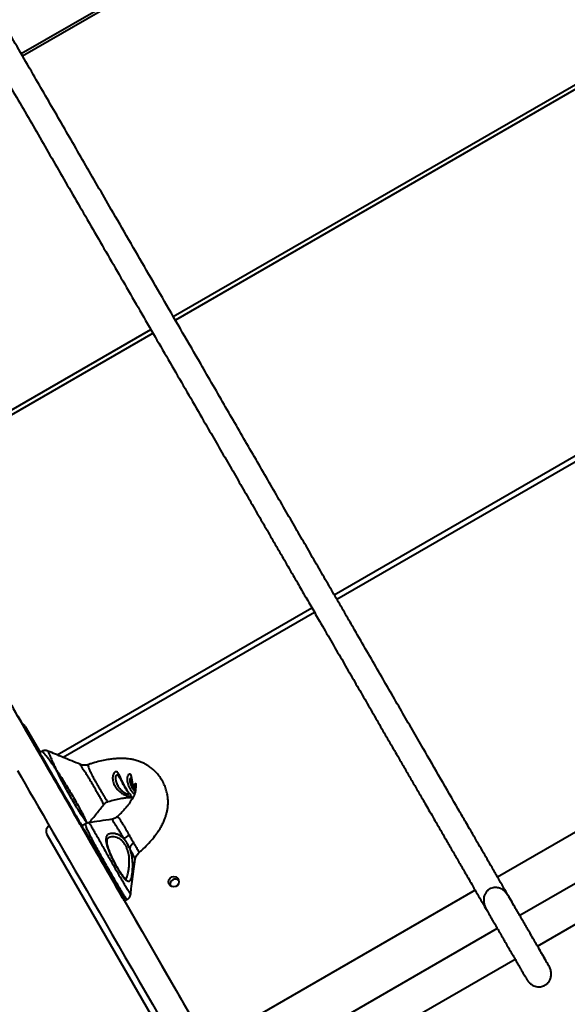
# Model space of a CAD drawing. Units: millimetres. Extents: x -7933 to 13327, y -4433 to 8954.
# Drawn here: x -2083 to -1664, y 2600 to 3353 of the extents above; entities that cross this region are included whole.
import ezdxf

# ---------------------------------------------------------------- set-up
doc = ezdxf.new("R2010")
doc.units = ezdxf.units.MM
doc.layers.add('DiKom', color=7, linetype='Continuous')
doc.styles.add('style1', font='arialbd_0.ttf', dxfattribs={"width": 0.8})
doc.dimstyles.new('1-50', dxfattribs={"dimtxt": 700, "dimasz": 300, "dimexe": 100, "dimexo": 0, "dimgap": 200, "dimtad": 1, "dimtxsty": 'style1', "dimcen": 200, "dimclrd": 7, "dimclre": 7, "dimclrt": 7, "dimadec": 1, "dimazin": 2, "dimtfac": 1, "dimtmove": 0, "dimatfit": 2, "dimfxl": 0, "dimlwd": 25, "dimlwe": 18, "dimarcsym": 0})

# ---------------------------------------------------------------- blocks, each defined once
blk = doc.blocks.new('*D3')
at = {"layer": 'Defpoints', "color": 0, "linetype": 'Continuous', "transparency": 16777216}
for p in [(-5745.65, 5714.05), (331.88, 5714.05), (-2690.13, -839.71)]:
    blk.add_point(p, dxfattribs=at)
at = {"layer": 'DiKom', "color": 7, "linetype": 'Continuous', "lineweight": 18, "transparency": 16777216}
for p, q in [((331.88, 5714.05), (-5845.65, 5714.05)), ((-2690.13, -839.71), (-5845.65, -839.71))]:
    blk.add_line(p, q, dxfattribs=at)
at = {"layer": 'DiKom', "color": 7, "linetype": 'Continuous', "lineweight": 25, "transparency": 16777216}
blk.add_line((-5745.65, -539.71), (-5745.65, 5414.05), dxfattribs=at)
at = {"layer": 'DiKom', "color": 7, "linetype": 'Continuous', "transparency": 16777216}
for points in [[(-5795.65, 5414.05), (-5695.65, 5414.05), (-5745.65, 5714.05)], [(-5795.65, -539.71), (-5695.65, -539.71), (-5745.65, -839.71)]]:
    blk.add_solid(points, dxfattribs=at)
at = {"layer": 'DiKom', "color": 7, "linetype": 'Continuous', "lineweight": 40, "transparency": 16777216, "insert": (-6303.05, 1839.3), "char_height": 700, "attachment_point": 5, "rotation": 90, "style": 'style1'}
blk.add_mtext('6600', dxfattribs=at)
blk = doc.blocks.new('*D4')
at = {"layer": 'Defpoints', "color": 0, "transparency": 16777216}
for p in [(-168.12, 7714.05), (-6915.96, -2946.09), (-2748.8, -2946.09)]:
    blk.add_point(p, dxfattribs=at)
at = {"layer": 'DiKom', "color": 7, "lineweight": 18, "transparency": 16777216}
for p, q in [((-168.12, 7714.05), (-7015.96, 7714.05)), ((-2748.8, -2946.09), (-7015.96, -2946.09))]:
    blk.add_line(p, q, dxfattribs=at)
at = {"layer": 'DiKom', "color": 7, "lineweight": 25, "transparency": 16777216}
blk.add_line((-6915.96, 7414.05), (-6915.96, -2646.09), dxfattribs=at)
at = {"layer": 'DiKom', "color": 7, "transparency": 16777216}
for points in [[(-6965.96, 7414.05), (-6865.96, 7414.05), (-6915.96, 7714.05)], [(-6965.96, -2646.09), (-6865.96, -2646.09), (-6915.96, -2946.09)]]:
    blk.add_solid(points, dxfattribs=at)
at = {"layer": 'DiKom', "color": 7, "lineweight": 200, "transparency": 16777216, "insert": (-7473.36, 1746.5), "char_height": 700, "attachment_point": 5, "rotation": 90, "style": 'style1'}
blk.add_mtext('10600', dxfattribs=at)

msp = doc.modelspace()

# ---------------------------------------------------------------- linework, layer by layer
at = {"layer": 'DiKom', "color": 7, "linetype": 'Continuous', "lineweight": 40}
for p, q in [((-2081.979, 3327.313), (-1742.988, 3523.029)), ((-1741.914, 3521.168), (-2080.903, 3325.453)), ((-1965.654, 3126.258), (-1626.851, 3321.866)), ((-1625.228, 3319.055), (-1964.029, 3123.449)), ((-2186.304, 2998.866), (-1982.802, 3116.358)), ((-1981.177, 3113.548), (-2184.681, 2996.055)), ((-1842.55, 2913.48), (-1510.608, 3105.126)), ((-1511.338, 3100.019), (-1840.518, 2909.967)), ((-2054.522, 2791.098), (-1859.698, 2903.579)), ((-1857.665, 2900.066), (-2049.782, 2789.148)), ((-1378.441, 2893.545), (-1717.717, 2697.664)), ((-1361.457, 2864.128), (-1700.718, 2668.256)), ((-1687.196, 2644.886), (-1347.957, 2840.746)), ((-2078.918, 2812.866), (-2067.473, 2793.042)), ((-2073.184, 2800.908), (-2068.368, 2792.567)), ((-2069.397, 2794.358), (-2069.401, 2794.356)), ((-2068.22, 2792.318), (-2069.397, 2794.358)), ((-2066.2, 2793.777), (-2067.92, 2792.784)), ((-2055.403, 2780.102), (-2055.48, 2780.236)), ((-1994.474, 2764.899), (-1994.501, 2764.057)), ((-2019.02, 2753.052), (-2019.026, 2753.092)), ((-2032.522, 2738.461), (-2035.553, 2736.711)), ((-2062.333, 2730.138), (-1982.637, 2592.1)), ((-1994.757, 2711.219), (-1994.749, 2711.234)), ((-2002.553, 2679.553), (-2000.835, 2680.545)), ((-1734.864, 2687.764), (-1939.601, 2569.559)), ((-2003.085, 2679.517), (-1961.161, 2606.901)), ((-1717.864, 2658.356), (-1922.64, 2540.129)), ((-1909.14, 2516.746), (-1704.342, 2634.986))]:
    msp.add_line(p, q, dxfattribs=at)
at = {"layer": 'DiKom', "color": 7, "linetype": 'Continuous', "lineweight": 40, "flags": 128}
for points in [[(-2091.561, 2832.74), (-2091.035, 2831.829), (-2090.333, 2830.613), (-2089.465, 2829.109), (-2088.441, 2827.334), (-2087.273, 2825.312), (-2085.977, 2823.068), (-2084.57, 2820.629), (-2083.068, 2818.027), (-2081.49, 2815.295), (-2079.857, 2812.466), (-2078.189, 2809.576), (-2076.507, 2806.662), (-2074.831, 2803.761), (-2073.184, 2800.908)], [(-2069.397, 2794.358), (-2069.923, 2795.27), (-2070.625, 2796.485), (-2071.494, 2797.99), (-2072.518, 2799.765), (-2073.686, 2801.787), (-2074.982, 2804.032), (-2076.39, 2806.471), (-2077.893, 2809.074), (-2079.471, 2811.807), (-2081.104, 2814.637), (-2082.773, 2817.527), (-2084.456, 2820.441), (-2086.131, 2823.344), (-2087.779, 2826.198)], [(-2084.288, 2820.125), (-2082.673, 2817.327), (-2080.889, 2814.236), (-2078.937, 2810.855), (-2076.82, 2807.188), (-2074.54, 2803.238), (-2072.099, 2799.009), (-2069.5, 2794.506), (-2066.745, 2789.734), (-2063.837, 2784.697), (-2060.779, 2779.4), (-2057.575, 2773.85), (-2054.228, 2768.051), (-2050.74, 2762.01), (-2047.117, 2755.734), (-2043.361, 2749.227), (-2039.476, 2742.499), (-2035.467, 2735.554), (-2031.338, 2728.401), (-2027.092, 2721.047), (-2022.735, 2713.5), (-2018.27, 2705.767), (-2013.704, 2697.856), (-2009.039, 2689.776), (-2004.281, 2681.534), (-1999.435, 2673.141), (-1994.506, 2664.603), (-1989.499, 2655.93), (-1984.419, 2647.132), (-1979.272, 2638.216), (-1974.062, 2629.193), (-1968.796, 2620.071), (-1963.478, 2610.86), (-1958.115, 2601.571), (-1952.711, 2592.211)], [(-2068.21, 2792.33), (-2070.043, 2795.504), (-2078.388, 2809.96)], [(-2035.603, 2735.809), (-2035.653, 2735.896), (-2035.875, 2736.281), (-2036.272, 2736.969), (-2036.841, 2737.952), (-2037.573, 2739.221), (-2038.462, 2740.76), (-2039.498, 2742.554), (-2040.669, 2744.582), (-2041.962, 2746.822), (-2043.364, 2749.25), (-2044.859, 2751.84), (-2046.43, 2754.561), (-2048.061, 2757.386), (-2049.734, 2760.283), (-2051.43, 2763.22), (-2053.13, 2766.165), (-2054.816, 2769.086), (-2056.47, 2771.951), (-2058.073, 2774.728), (-2059.608, 2777.387), (-2061.059, 2779.898), (-2062.408, 2782.236), (-2063.641, 2784.373), (-2064.746, 2786.286), (-2065.709, 2787.954), (-2066.521, 2789.36), (-2067.171, 2790.487), (-2067.655, 2791.324), (-2067.964, 2791.86), (-2068.097, 2792.091), (-2068.103, 2792.101)], [(-2067.92, 2792.784), (-2067.914, 2792.774), (-2067.779, 2792.54), (-2067.464, 2791.995), (-2066.974, 2791.145), (-2066.313, 2790.001), (-2065.49, 2788.573), (-2064.512, 2786.879), (-2063.39, 2784.937), (-2062.137, 2782.767), (-2060.768, 2780.394), (-2059.295, 2777.843), (-2057.736, 2775.143), (-2056.108, 2772.324), (-2054.429, 2769.415), (-2052.717, 2766.449), (-2050.99, 2763.459), (-2049.268, 2760.477), (-2047.57, 2757.535), (-2045.914, 2754.667), (-2044.319, 2751.903), (-2042.8, 2749.274), (-2041.377, 2746.809), (-2040.064, 2744.534), (-2038.875, 2742.475), (-2037.823, 2740.654), (-2036.92, 2739.09), (-2036.177, 2737.802), (-2035.6, 2736.804), (-2035.548, 2736.714)], [(-2084.931, 2779.234), (-2082.024, 2774.196), (-2078.966, 2768.9), (-2075.762, 2763.349), (-2072.414, 2757.551), (-2068.927, 2751.51), (-2065.303, 2745.233), (-2061.547, 2738.727), (-2057.663, 2731.999), (-2053.654, 2725.054), (-2049.524, 2717.901), (-2045.279, 2710.547), (-2040.922, 2703), (-2036.457, 2695.267), (-2031.89, 2687.356), (-2027.225, 2679.276), (-2022.468, 2671.035), (-2017.621, 2662.641), (-2012.692, 2654.103), (-2007.685, 2645.43), (-2002.605, 2636.632), (-1997.458, 2627.716), (-1992.249, 2618.693), (-1986.983, 2609.571), (-1981.665, 2600.36), (-1976.302, 2591.071)], [(-2003.236, 2679.736), (-2003.287, 2679.823), (-2003.509, 2680.208), (-2003.906, 2680.896), (-2004.474, 2681.879), (-2005.206, 2683.148), (-2006.095, 2684.687), (-2007.131, 2686.481), (-2008.302, 2688.509), (-2009.596, 2690.749), (-2010.998, 2693.177), (-2012.493, 2695.766), (-2014.064, 2698.488), (-2015.695, 2701.313), (-2017.367, 2704.21), (-2019.063, 2707.147), (-2020.763, 2710.092), (-2022.45, 2713.013), (-2024.104, 2715.877), (-2025.707, 2718.654), (-2027.242, 2721.314), (-2028.692, 2723.825), (-2030.042, 2726.162), (-2031.275, 2728.299), (-2032.38, 2730.213), (-2033.343, 2731.881), (-2034.154, 2733.287), (-2034.805, 2734.414), (-2035.288, 2735.251), (-2035.598, 2735.787), (-2035.731, 2736.018), (-2035.736, 2736.028)], [(-2035.553, 2736.711), (-2035.548, 2736.701), (-2035.412, 2736.467), (-2035.098, 2735.922), (-2034.608, 2735.072), (-2033.947, 2733.928), (-2033.123, 2732.5), (-2032.145, 2730.806), (-2031.023, 2728.864), (-2029.771, 2726.694), (-2028.401, 2724.321), (-2026.928, 2721.77), (-2025.37, 2719.07), (-2023.742, 2716.25), (-2022.062, 2713.342), (-2020.35, 2710.376), (-2018.624, 2707.386), (-2016.902, 2704.403), (-2015.204, 2701.462), (-2013.548, 2698.594), (-2011.952, 2695.83), (-2010.434, 2693.201), (-2009.011, 2690.736), (-2007.697, 2688.461), (-2006.508, 2686.402), (-2005.456, 2684.58), (-2004.554, 2683.017), (-2003.81, 2681.729), (-2003.233, 2680.731), (-2002.83, 2680.032), (-2002.604, 2679.641), (-2002.553, 2679.553)], [(-1961.161, 2606.901), (-1960.376, 2605.542), (-1959.609, 2604.213), (-1959.187, 2603.484)]]:
    msp.add_lwpolyline(points, dxfattribs=at)
at = {"layer": 'DiKom', "color": 7, "linetype": 'Continuous', "lineweight": 40}
msp.add_circle((-1965.335, 2694.111), 3.989, dxfattribs=at)
for centre, radius, start, end in [((-2085.488, 2809.064), 7.591, 30.057425, 59.935171), ((-2082.22, 2803.411), 7.588, 30.052723, 59.665836), ((-2058.005, 2732.624), 4.991, 119.898465, 209.883114), ((-1989.31, 2714.525), 18.45, 123.505778, 138.937661), ((-1990.179, 2716.744), 9.231, 129.265514, 163.424223), ((-1964.143, 2692.069), 4.003, 47.33695, 192.710755)]:
    msp.add_arc(centre, radius, start, end, dxfattribs=at)
for points, knots in [([(-1700.71, 2668.261), (-1701.081, 2668.903), (-1701.967, 2670.436), (-1703.909, 2673.792), (-1706.507, 2678.285), (-1709.654, 2683.725), (-1713.422, 2690.24), (-1717.595, 2697.454), (-1721.818, 2704.755), (-1725.691, 2711.45), (-1729.454, 2717.956), (-1733.088, 2724.237), (-1736.577, 2730.269), (-1739.723, 2735.709), (-1742.559, 2740.612), (-1745.182, 2745.148), (-1751.355, 2755.819), (-1761.091, 2772.652), (-1772.742, 2792.797), (-1782.787, 2810.162), (-1791.144, 2824.609), (-1799.697, 2839.397), (-1808.503, 2854.62), (-1817.618, 2870.378), (-1826.11, 2885.06), (-1833.94, 2898.596), (-1841.026, 2910.844), (-1848.392, 2923.579), (-1856.073, 2936.854), (-1863.942, 2950.459), (-1872.007, 2964.398), (-1880.274, 2978.688), (-1888.897, 2993.592), (-1897.819, 3009.016), (-1906.946, 3024.789), (-1916.225, 3040.827), (-1925.612, 3057.052), (-1935.123, 3073.489), (-1946.083, 3092.433), (-1958.489, 3113.875), (-1972.297, 3137.738), (-1986.052, 3161.513), (-1999.687, 3185.078), (-2012.2, 3206.704), (-2023.563, 3226.344), (-2033.795, 3244.029), (-2043.83, 3261.374), (-2053.677, 3278.395), (-2063.345, 3295.105), (-2073.407, 3312.496), (-2083.833, 3330.519), (-2094.603, 3349.134), (-2105.186, 3367.426), (-2117.095, 3388.013), (-2130.27, 3410.787), (-2144.68, 3435.694), (-2158.95, 3460.362), (-2173.104, 3484.828), (-2187.977, 3510.539), (-2203.506, 3537.381), (-2219.589, 3565.182), (-2233.139, 3588.604), (-2244.177, 3607.687), (-2252.74, 3622.489), (-2260.842, 3636.495), (-2266.958, 3647.067), (-2271.278, 3654.536), (-2273.965, 3659.181), (-2276.704, 3663.917), (-2279.614, 3668.946), (-2282.796, 3674.448), (-2286.191, 3680.317), (-2289.783, 3686.526), (-2293.557, 3693.05), (-2297.57, 3699.988), (-2301.818, 3707.332), (-2306.487, 3715.404), (-2311.589, 3724.223), (-2317.136, 3733.813), (-2322.96, 3743.882), (-2329.061, 3754.43), (-2335.441, 3765.46), (-2342.104, 3776.979), (-2349.057, 3789), (-2353.788, 3797.179), (-2356.206, 3801.359)], [0, 0, 0, 0, 0.0040482, 0.0096519, 0.0161451, 0.0224099, 0.0284427, 0.0361849, 0.0435325, 0.0504863, 0.0570493, 0.0643537, 0.0711055, 0.0773038, 0.0829475, 0.0880997, 0.0931857, 0.1206124, 0.1483446, 0.1649508, 0.1815586, 0.1981805, 0.214832, 0.2315405, 0.2483287, 0.2600284, 0.2717172, 0.2833738, 0.2949847, 0.3065469, 0.3173895, 0.3282171, 0.3390584, 0.3499332, 0.3608494, 0.3716115, 0.3824078, 0.3932252, 0.4040455, 0.4194766, 0.4348692, 0.4502108, 0.4654903, 0.4807046, 0.4927139, 0.5047116, 0.5167177, 0.5287472, 0.5408073, 0.5528908, 0.567163, 0.5814677, 0.595798, 0.6101505, 0.6306857, 0.6512117, 0.6716751, 0.6920916, 0.7124742, 0.7366503, 0.7607968, 0.7849317, 0.7990894, 0.8127967, 0.8259983, 0.8387005, 0.8433155, 0.8478613, 0.8523939, 0.8573715, 0.8628962, 0.8689688, 0.8751972, 0.8819144, 0.8891212, 0.8968188, 0.905008, 0.9147293, 0.9250652, 0.9360165, 0.9475835, 0.9597665, 0.9725645, 0.9859764, 1, 1, 1, 1]), ([(-2373.347, 3791.447), (-2371.165, 3787.675), (-2366.906, 3780.311), (-2360.662, 3769.516), (-2354.709, 3759.225), (-2349.045, 3749.432), (-2343.664, 3740.131), (-2338.569, 3731.322), (-2333.879, 3723.214), (-2329.583, 3715.788), (-2325.671, 3709.023), (-2322.005, 3702.687), (-2318.592, 3696.784), (-2315.431, 3691.321), (-2310.064, 3682.041), (-2302.243, 3668.522), (-2291.629, 3650.174), (-2280.267, 3630.532), (-2268.143, 3609.573), (-2255.33, 3587.424), (-2242.197, 3564.721), (-2228.785, 3541.536), (-2214.856, 3517.46), (-2200.433, 3492.527), (-2185.533, 3466.771), (-2170.465, 3440.725), (-2155.283, 3414.481), (-2139.9, 3387.89), (-2126.364, 3364.494), (-2114.754, 3344.424), (-2105.191, 3327.895), (-2095.472, 3311.095), (-2085.582, 3294.001), (-2075.509, 3276.59), (-2065.238, 3258.837), (-2054.755, 3240.718), (-2043.988, 3222.109), (-2032.919, 3202.978), (-2021.576, 3183.372), (-2010.078, 3163.499), (-1998.466, 3143.431), (-1986.853, 3123.359), (-1975.278, 3103.353), (-1963.783, 3083.487), (-1952.353, 3063.731), (-1941.954, 3045.757), (-1932.603, 3029.597), (-1924.295, 3015.237), (-1916.153, 3001.164), (-1908.208, 2987.432), (-1900.49, 2974.092), (-1893.032, 2961.2), (-1885.864, 2948.81), (-1878.972, 2936.897), (-1872.337, 2925.428), (-1865.942, 2914.373), (-1859.767, 2903.698), (-1852.795, 2891.646), (-1845.137, 2878.408), (-1836.863, 2864.105), (-1828.854, 2850.259), (-1821.092, 2836.839), (-1813.543, 2823.788), (-1806.224, 2811.135), (-1799.17, 2798.939), (-1792.955, 2788.195), (-1787.517, 2778.792), (-1782.79, 2770.621), (-1778.916, 2763.922), (-1775.751, 2758.451), (-1773.167, 2753.983), (-1770.308, 2749.04), (-1767.171, 2743.618), (-1763.815, 2737.814), (-1760.229, 2731.615), (-1756.405, 2725.003), (-1752.253, 2717.825), (-1747.737, 2710.018), (-1742.808, 2701.496), (-1738.189, 2693.51), (-1733.949, 2686.181), (-1730.316, 2679.901), (-1727.518, 2675.064), (-1726.171, 2672.735), (-1725.865, 2672.205)], [0, 0, 0, 0, 0.0129143, 0.0252146, 0.0368993, 0.0479672, 0.0584184, 0.0682525, 0.0774702, 0.0853786, 0.0927702, 0.0996457, 0.1060058, 0.1118514, 0.1171845, 0.1356103, 0.154363, 0.1734457, 0.1941692, 0.2148988, 0.2356334, 0.2563852, 0.2771464, 0.2991838, 0.3212522, 0.3433835, 0.3655775, 0.3877872, 0.4100023, 0.4230776, 0.43613, 0.4491533, 0.4621426, 0.4750985, 0.4880264, 0.5009363, 0.5138413, 0.5269795, 0.5401402, 0.5533426, 0.5665917, 0.5798848, 0.5929809, 0.6061111, 0.6192639, 0.6324067, 0.642338, 0.6522394, 0.662107, 0.6719413, 0.6817486, 0.6915419, 0.7013407, 0.7111619, 0.7210114, 0.7308929, 0.740805, 0.750741, 0.7656646, 0.7805676, 0.7954141, 0.8102123, 0.8249754, 0.8397028, 0.8541041, 0.868058, 0.878189, 0.8880761, 0.897726, 0.9025818, 0.9080082, 0.9140063, 0.9205772, 0.9277206, 0.9350119, 0.9428132, 0.951123, 0.9599391, 0.9692615, 0.9790929, 0.9852392, 0.9915703, 0.9980813, 1, 1, 1, 1]), ([(-2061.602, 2794.03), (-2061.849, 2794.126), (-2062.372, 2794.328), (-2063.383, 2794.487), (-2064.499, 2794.421), (-2065.475, 2794.177), (-2065.997, 2793.857), (-2066.181, 2793.745)], [0, 0, 0, 0, 0.19529558, 0.41275576, 0.63993457, 0.87334862, 1, 1, 1, 1]), ([(-2055.479, 2780.234), (-2055.488, 2780.246), (-2055.738, 2780.575), (-2056.563, 2781.847), (-2058.031, 2783.882), (-2059.985, 2786.576), (-2061.99, 2789.184), (-2063.806, 2791.435), (-2065.15, 2792.975), (-2065.961, 2793.779), (-2066.098, 2793.72), (-2066.153, 2793.696)], [0, 0, 0, 0, 0.0014768, 0.0399082, 0.1489125, 0.2594138, 0.4149441, 0.5749351, 0.7301779, 0.8898992, 1, 1, 1, 1]), ([(-2061.615, 2793.993), (-2061.623, 2794.01), (-2061.663, 2794.107), (-2061.37, 2793.562), (-2060.757, 2792.286), (-2059.799, 2790.09), (-2058.652, 2787.333), (-2057.37, 2784.32), (-2056.305, 2782.043), (-2055.674, 2780.62), (-2055.477, 2780.255), (-2055.47, 2780.241)], [0, 0, 0, 0, 0.0356709, 0.1987756, 0.3660863, 0.5355609, 0.7111269, 0.8321854, 0.9557036, 0.9983908, 1, 1, 1, 1]), ([(-2036.613, 2783.726), (-2041.064, 2785.559), (-2049.44, 2789.009), (-2057.698, 2792.404), (-2061.568, 2793.996)], [0, 0, 0, 0, 0.5313382, 1, 1, 1, 1]), ([(-2067.915, 2792.777), (-2067.937, 2792.768), (-2068.01, 2792.734), (-2068.092, 2792.631), (-2068.152, 2792.503), (-2068.173, 2792.388), (-2068.168, 2792.318), (-2068.165, 2792.287)], [0, 0, 0, 0, 0.1201024, 0.4108007, 0.6444026, 0.8415087, 1, 1, 1, 1]), ([(-1991.967, 2716.34), (-1991.276, 2716.925), (-1988.83, 2718.994), (-1985.277, 2722.568), (-1981.368, 2726.927), (-1978.212, 2731.052), (-1975.771, 2734.776), (-1973.981, 2738.003), (-1972.65, 2740.844), (-1971.655, 2743.397), (-1970.875, 2745.882), (-1970.269, 2748.395), (-1969.82, 2751.193), (-1969.617, 2754.169), (-1969.701, 2757.28), (-1970.114, 2760.555), (-1970.954, 2764.115), (-1972.306, 2767.872), (-1974.214, 2771.653), (-1976.537, 2775.101), (-1979.069, 2778.045), (-1981.688, 2780.486), (-1984.387, 2782.511), (-1987.079, 2784.129), (-1989.755, 2785.409), (-1992.597, 2786.477), (-1995.548, 2787.293), (-1998.476, 2787.839), (-2000.882, 2788.124), (-2002.918, 2788.271), (-2005, 2788.341), (-2007.448, 2788.318), (-2010.425, 2788.146), (-2013.909, 2787.771), (-2018.12, 2787.089), (-2023.069, 2785.964), (-2027.351, 2784.798), (-2030.034, 2783.83), (-2030.759, 2783.569)], [0, 0, 0, 0, 0.0166627, 0.0589553, 0.1008055, 0.141057, 0.1780742, 0.2106414, 0.2377394, 0.2633147, 0.285439, 0.3091224, 0.3344962, 0.3614887, 0.3865601, 0.4135373, 0.4408647, 0.4703454, 0.5018803, 0.5324347, 0.5604584, 0.5879423, 0.6149396, 0.6413375, 0.6665058, 0.6921189, 0.7244495, 0.7520721, 0.7734144, 0.7887248, 0.8059184, 0.8288753, 0.8519224, 0.8795441, 0.9118685, 0.9477135, 0.985869, 1, 1, 1, 1]), ([(-2032.246, 2739.994), (-2032.251, 2739.999), (-2032.748, 2740.487), (-2033.557, 2741.91), (-2035.502, 2744.448), (-2037.562, 2747.765), (-2040.011, 2751.754), (-2042.648, 2756.251), (-2045.398, 2761.093), (-2048.083, 2765.955), (-2050.711, 2770.852), (-2052.815, 2774.886), (-2054.177, 2777.605), (-2054.836, 2778.931), (-2055.144, 2779.558), (-2055.297, 2779.869), (-2055.372, 2780.021), (-2055.404, 2780.08), (-2055.413, 2780.096)], [0, 0, 0, 0, 0.000931, 0.096981, 0.1930465, 0.2919784, 0.3909094, 0.5008036, 0.6008767, 0.7009469, 0.8010417, 0.9011363, 0.953477, 0.9777037, 0.9895833, 0.9958846, 0.9988818, 1, 1, 1, 1]), ([(-2055.403, 2780.102), (-2055.392, 2780.087), (-2055.352, 2780.032), (-2055.257, 2779.89), (-2055.062, 2779.601), (-2054.673, 2779.017), (-2053.853, 2777.78), (-2052.207, 2775.25), (-2049.763, 2771.416), (-2046.856, 2766.69), (-2043.968, 2761.877), (-2041.13, 2757.039), (-2038.546, 2752.491), (-2036.295, 2748.393), (-2034.505, 2744.988), (-2033.375, 2742.605), (-2032.645, 2741.044), (-2032.412, 2740.308), (-2032.249, 2740), (-2032.246, 2739.994)], [0, 0, 0, 0, 0.0011303, 0.0041379, 0.0104498, 0.022343, 0.0465831, 0.0989028, 0.1975278, 0.2989542, 0.3975334, 0.499177, 0.6090886, 0.7065426, 0.8068954, 0.9018038, 0.9503221, 0.9991221, 1, 1, 1, 1]), ([(-2019.026, 2753.092), (-2019.02, 2753.138), (-2019.007, 2753.259), (-2019.466, 2754.384), (-2020.198, 2755.854), (-2021.111, 2757.559), (-2022.35, 2759.766), (-2023.801, 2762.295), (-2025.439, 2765.137), (-2027.098, 2768.027), (-2028.895, 2771.11), (-2030.634, 2774.017), (-2032.424, 2776.883), (-2034.106, 2779.448), (-2035.524, 2781.584), (-2036.49, 2783.189), (-2036.667, 2783.669), (-2036.653, 2783.764), (-2036.622, 2783.734), (-2036.615, 2783.728)], [0, 0, 0, 0, 0.0505301, 0.1308608, 0.1832375, 0.2368097, 0.306101, 0.3777266, 0.433333, 0.5113997, 0.575254, 0.6409847, 0.7102563, 0.7824331, 0.8474071, 0.9146517, 0.9833498, 0.9965386, 1, 1, 1, 1]), ([(-2030.78, 2783.63), (-2030.867, 2783.593), (-2031.409, 2783.364), (-2032.497, 2783.182), (-2033.995, 2783.104), (-2035.371, 2783.312), (-2036.255, 2783.56), (-2036.586, 2783.718), (-2036.614, 2783.731)], [0, 0, 0, 0, 0.0443648, 0.2754308, 0.5283942, 0.7638204, 0.9804815, 1, 1, 1, 1]), ([(-2030.77, 2783.596), (-2030.801, 2783.56), (-2030.889, 2783.459), (-2030.763, 2782.542), (-2030.204, 2780.678), (-2029.048, 2777.944), (-2027.507, 2774.915), (-2025.883, 2771.947), (-2024.247, 2769.044), (-2022.586, 2766.172), (-2020.91, 2763.279), (-2019.404, 2760.711), (-2018.104, 2758.578), (-2017.067, 2756.994), (-2016.212, 2755.87), (-2015.58, 2755.212), (-2015.476, 2755.435), (-2015.462, 2755.465)], [0, 0, 0, 0, 0.0368111, 0.1014378, 0.1650659, 0.2400146, 0.3370023, 0.4002799, 0.4650953, 0.5564085, 0.6216659, 0.7018867, 0.785152, 0.8435289, 0.9034334, 0.9869524, 1, 1, 1, 1]), ([(-2000.666, 2763.511), (-2000.195, 2762.879), (-1999.243, 2761.601), (-1998.053, 2760.259), (-1997.508, 2759.547), (-1997.683, 2759.347), (-1998.121, 2759.295), (-1998.656, 2759.342), (-1999.682, 2759.522), (-2000.57, 2759.734), (-2002.194, 2760.251), (-2004.158, 2761.085), (-2006.642, 2762.726), (-2008.688, 2764.742), (-2010.533, 2767.384), (-2011.789, 2770.386), (-2012.135, 2773.195), (-2011.927, 2775.122), (-2011.474, 2776.64), (-2010.644, 2777.866), (-2009.789, 2778.26), (-2009.089, 2778.255), (-2008.573, 2778.015), (-2007.758, 2777.217), (-2006.881, 2775.69), (-2005.801, 2773.179), (-2004.564, 2770.316), (-2003, 2767.142), (-2001.614, 2764.861), (-2000.797, 2763.697), (-2000.666, 2763.511)], [0, 0, 0, 0, 0.0461755, 0.0934778, 0.137036, 0.1651583, 0.1741141, 0.2042692, 0.2116518, 0.2433492, 0.2534925, 0.2978645, 0.343576, 0.3952036, 0.4377969, 0.5047775, 0.5598684, 0.5858124, 0.6125193, 0.6529839, 0.681616, 0.6897206, 0.7164803, 0.7291543, 0.7724668, 0.8169974, 0.864322, 0.9201569, 0.9872119, 1, 1, 1, 1]), ([(-2006.542, 2773.384), (-2006.639, 2773.56), (-2006.943, 2774.112), (-2007.355, 2774.674), (-2007.868, 2775.212), (-2008.24, 2775.459), (-2008.734, 2775.572), (-2009.055, 2775.487), (-2009.46, 2775.164), (-2009.67, 2774.809), (-2009.938, 2773.927), (-2009.975, 2772.497), (-2009.383, 2770.115), (-2008.318, 2767.834), (-2006.927, 2765.722), (-2005.504, 2764.066), (-2003.876, 2762.661), (-2002.385, 2761.76), (-2001.38, 2761.355), (-2000.686, 2761.15), (-2000.278, 2761.083), (-1999.901, 2761.098), (-1999.75, 2761.183), (-1999.69, 2761.46), (-1999.781, 2761.733), (-2000.025, 2762.12), (-2000.049, 2762.159)], [0, 0, 0, 0, 0.0201327, 0.0628134, 0.0779478, 0.1153788, 0.1294379, 0.1689321, 0.1774502, 0.2228302, 0.2311665, 0.3055789, 0.3909461, 0.5004023, 0.5703252, 0.6526118, 0.7209169, 0.7821565, 0.8216404, 0.8371997, 0.8739305, 0.8863655, 0.9236685, 0.9347749, 0.9934678, 1, 1, 1, 1]), ([(-2006.532, 2773.389), (-2006.487, 2773.314), (-2006.321, 2773.037), (-2005.952, 2772.324), (-2005.426, 2771.266), (-2004.777, 2769.94), (-2004.142, 2768.701), (-2003.556, 2767.61), (-2002.91, 2766.469), (-2002.148, 2765.21), (-2001.321, 2763.962), (-2000.694, 2763.07), (-2000.27, 2762.481), (-2000.047, 2762.162), (-2000.026, 2762.129), (-2000.018, 2762.117)], [0, 0, 0, 0, 0.02315021, 0.08610783, 0.16604428, 0.2613257, 0.37320605, 0.43846441, 0.50778454, 0.63883139, 0.74765073, 0.8437378, 0.91292102, 0.96623862, 1, 1, 1, 1]), ([(-1995.386, 2760.983), (-1995.463, 2761.05), (-1996.136, 2761.625), (-1997.17, 2762.917), (-1998.492, 2764.778), (-1999.534, 2766.78), (-2000.288, 2768.819), (-2000.704, 2770.752), (-2000.816, 2772.514), (-2000.635, 2774.351), (-2000.048, 2775.862), (-1999.396, 2776.46), (-1998.913, 2776.594), (-1998.582, 2776.46), (-1998.185, 2775.856), (-1997.964, 2775.04), (-1997.678, 2773.447), (-1997.38, 2771.271), (-1996.658, 2767.888), (-1995.805, 2765.035), (-1994.941, 2763.461), (-1994.714, 2763.048)], [0, 0, 0, 0, 0.007766, 0.06740716, 0.12827089, 0.18862215, 0.25013093, 0.30945982, 0.35958039, 0.41101681, 0.49067512, 0.54181561, 0.5554661, 0.60089534, 0.62227827, 0.67893446, 0.69866074, 0.77884994, 0.85653878, 0.96243043, 1, 1, 1, 1]), ([(-1997.904, 2772.921), (-1998.015, 2773.05), (-1998.159, 2773.219), (-1998.427, 2773.248), (-1998.596, 2773.131), (-1998.823, 2772.715), (-1998.905, 2772.264), (-1998.909, 2771.162), (-1998.689, 2769.861), (-1997.9, 2767.534), (-1996.754, 2765.122), (-1995.434, 2763.354), (-1994.852, 2762.574)], [0, 0, 0, 0, 0.0714884, 0.0931387, 0.1725747, 0.1885144, 0.2981523, 0.3090393, 0.4788794, 0.5867071, 0.8175742, 1, 1, 1, 1]), ([(-1997.881, 2772.928), (-1997.884, 2772.935), (-1997.9, 2772.969), (-1997.828, 2772.781), (-1997.712, 2772.326), (-1997.536, 2771.54), (-1997.313, 2770.489), (-1997.003, 2769.138), (-1996.579, 2767.545), (-1995.988, 2765.758), (-1995.381, 2764.19), (-1994.905, 2763.271), (-1994.741, 2762.956)], [0, 0, 0, 0, 0.0148432, 0.0770669, 0.1499173, 0.2315611, 0.3304231, 0.4476158, 0.5862529, 0.7387024, 0.9104674, 1, 1, 1, 1]), ([(-1994.526, 2764.061), (-1994.527, 2764.075), (-1994.533, 2764.126), (-1994.551, 2763.827), (-1994.687, 2763.088), (-1994.987, 2762.018), (-1995.407, 2760.894), (-1995.803, 2759.978), (-1996.191, 2759.165), (-1996.64, 2758.294), (-1997.23, 2757.235), (-1998.062, 2755.872), (-1999.207, 2754.173), (-2000.785, 2752.056), (-2002.914, 2749.507), (-2005.521, 2746.686), (-2007.661, 2744.688), (-2008.709, 2743.71)], [0, 0, 0, 0, 0.026678, 0.0963716, 0.1712434, 0.2664628, 0.3310258, 0.3825581, 0.4216852, 0.4571897, 0.5038385, 0.5610642, 0.627981, 0.7080588, 0.8005828, 0.9023243, 1, 1, 1, 1]), ([(-1994.577, 2764.063), (-1994.727, 2764.583), (-1995.077, 2765.796), (-1995.111, 2767.576), (-1994.868, 2768.934), (-1994.575, 2769.319), (-1994.382, 2769.298), (-1994.298, 2769.013), (-1994.284, 2768.259), (-1994.339, 2767.437), (-1994.448, 2766.206), (-1994.464, 2765.399), (-1994.474, 2764.899)], [0, 0, 0, 0, 0.1105466, 0.2577538, 0.4411849, 0.5538247, 0.5891944, 0.7084952, 0.7393368, 0.8567182, 0.911219, 1, 1, 1, 1]), ([(-1994.398, 2767.466), (-1994.397, 2767.446), (-1994.395, 2767.403), (-1994.408, 2766.952), (-1994.444, 2766.248), (-1994.492, 2765.523), (-1994.502, 2765.014), (-1994.505, 2764.901)], [0, 0, 0, 0, 0.1797745, 0.3850037, 0.6218318, 0.9156137, 1, 1, 1, 1]), ([(-2015.432, 2755.384), (-2013.78, 2755.877), (-2010.466, 2756.867), (-2006.073, 2757.782), (-2002.238, 2758.338), (-1999.119, 2758.544), (-1997.253, 2758.572), (-1996.534, 2758.52), (-1996.529, 2758.52)], [0, 0, 0, 0, 0.213634, 0.4286056, 0.6362259, 0.8282842, 0.9986724, 1, 1, 1, 1]), ([(-2029.954, 2739.217), (-2028.101, 2741.544), (-2024.398, 2746.194), (-2020.77, 2750.728), (-2018.958, 2752.993)], [0, 0, 0, 0, 0.5005342, 1, 1, 1, 1]), ([(-2018.952, 2753.018), (-2018.805, 2753.197), (-2018.388, 2753.709), (-2017.389, 2754.486), (-2016.286, 2755.12), (-2015.598, 2755.309), (-2015.412, 2755.36)], [0, 0, 0, 0, 0.1752612, 0.4988243, 0.8646943, 1, 1, 1, 1]), ([(-2012.504, 2741.858), (-2015.616, 2741.385), (-2021.766, 2740.449), (-2027.704, 2739.556), (-2030.637, 2739.114)], [0, 0, 0, 0, 0.5060631, 1, 1, 1, 1]), ([(-2003.221, 2726.644), (-2003.695, 2727.453), (-2004.651, 2729.084), (-2006.123, 2731.563), (-2007.616, 2734.041), (-2008.958, 2736.216), (-2010.109, 2738.032), (-2011.231, 2739.748), (-2012.185, 2741.158), (-2012.636, 2741.854), (-2012.52, 2741.773), (-2012.483, 2741.747)], [0, 0, 0, 0, 0.115941, 0.2337441, 0.352678, 0.4750245, 0.5639999, 0.6558126, 0.8004787, 0.9368956, 1, 1, 1, 1]), ([(-2008.69, 2743.753), (-2008.971, 2743.501), (-2009.602, 2742.932), (-2010.797, 2742.322), (-2011.858, 2741.939), (-2012.398, 2741.876), (-2012.492, 2741.866)], [0, 0, 0, 0, 0.2625877, 0.5912669, 0.92939, 1, 1, 1, 1]), ([(-2008.684, 2743.688), (-2008.686, 2743.702), (-2008.691, 2743.726), (-2008.673, 2743.718), (-2008.665, 2743.715)], [0, 0, 0, 0, 0.5919485, 1, 1, 1, 1]), ([(-2008.665, 2743.715), (-2008.503, 2743.732), (-2008.192, 2743.767), (-2007.157, 2742.675), (-2005.865, 2740.784), (-2004.453, 2738.432), (-2003.062, 2736.057), (-2001.468, 2733.314), (-2000.278, 2731.262), (-1999.494, 2729.909)], [0, 0, 0, 0, 0.1388645, 0.2667714, 0.4033701, 0.5700453, 0.6792621, 0.7885781, 1, 1, 1, 1]), ([(-2035.549, 2736.704), (-2035.57, 2736.694), (-2035.643, 2736.66), (-2035.725, 2736.557), (-2035.785, 2736.429), (-2035.806, 2736.314), (-2035.801, 2736.245), (-2035.799, 2736.214)], [0, 0, 0, 0, 0.1193705, 0.4104204, 0.6441837, 0.8412248, 1, 1, 1, 1]), ([(-2000.878, 2680.621), (-2000.885, 2680.586), (-2000.92, 2680.415), (-2001.402, 2680.942), (-2002.343, 2682.222), (-2003.709, 2684.326), (-2005.452, 2687.146), (-2007.51, 2690.571), (-2009.859, 2694.557), (-2012.302, 2698.762), (-2014.868, 2703.227), (-2017.497, 2707.849), (-2020.219, 2712.688), (-2022.874, 2717.474), (-2025.338, 2721.99), (-2027.576, 2726.193), (-2029.476, 2729.898), (-2031.004, 2733.067), (-2032.084, 2735.574), (-2032.654, 2737.338), (-2032.78, 2738.29), (-2032.542, 2738.344), (-2032.467, 2738.361)], [0, 0, 0, 0, 0.0136279, 0.0680239, 0.1208856, 0.1752783, 0.2281368, 0.2825282, 0.3353896, 0.3897825, 0.4367703, 0.4896442, 0.5440512, 0.5969395, 0.6513626, 0.7043024, 0.7587796, 0.8119243, 0.8666224, 0.9198573, 0.974645, 1, 1, 1, 1]), ([(-2030.622, 2739.091), (-2030.717, 2739.084), (-2031.197, 2739.05), (-2031.871, 2738.837), (-2032.358, 2738.518), (-2032.504, 2738.422)], [0, 0, 0, 0, 0.1463205, 0.7427331, 1, 1, 1, 1]), ([(-2032.246, 2739.994), (-2032.242, 2739.99), (-2032.204, 2739.956), (-2032.152, 2739.881), (-2032.041, 2739.761), (-2031.903, 2739.604), (-2031.668, 2739.357), (-2031.421, 2739.106), (-2031.276, 2739.001), (-2031.224, 2738.964)], [0, 0, 0, 0, 0.0100728, 0.0806997, 0.1533749, 0.2865725, 0.4537538, 0.8061198, 1, 1, 1, 1]), ([(-2031.878, 2738.755), (-2031.907, 2738.909), (-2031.948, 2739.128), (-2032.086, 2739.536), (-2032.16, 2739.772), (-2032.224, 2739.924), (-2032.236, 2739.976), (-2032.244, 2739.989), (-2032.246, 2739.994)], [0, 0, 0, 0, 0.4709412, 0.674094, 0.9012152, 0.9706188, 0.9889344, 1, 1, 1, 1]), ([(-2030.614, 2739.002), (-2030.545, 2739.039), (-2030.453, 2739.088), (-2030.042, 2738.756), (-2029.387, 2737.975), (-2028.186, 2736.093), (-2026.712, 2733.55), (-2024.99, 2730.489), (-2023.014, 2726.958), (-2020.842, 2723.082), (-2018.499, 2718.922), (-2016.054, 2714.601), (-2013.553, 2710.21), (-2011.169, 2706.046), (-2008.852, 2702.02), (-2006.649, 2698.219), (-2004.531, 2694.592), (-2002.656, 2691.411), (-2001.06, 2688.734), (-1999.793, 2686.647), (-1998.891, 2685.197), (-1998.379, 2684.415), (-1998.365, 2684.415), (-1998.359, 2684.416)], [0, 0, 0, 0, 0.0295052, 0.039875, 0.094576, 0.1493132, 0.2020333, 0.2547529, 0.3062254, 0.3576928, 0.4085548, 0.4594093, 0.5099626, 0.5605122, 0.6047179, 0.655191, 0.7056663, 0.7563448, 0.807027, 0.8581488, 0.9092823, 0.9612089, 1, 1, 1, 1]), ([(-1999.026, 2719.378), (-1998.937, 2719.13), (-1998.55, 2718.059), (-1997.981, 2716.088), (-1997.425, 2713.388), (-1997.072, 2710.582), (-1996.907, 2707.589), (-1996.938, 2704.55), (-1997.148, 2701.543), (-1997.502, 2698.821), (-1997.835, 2697.292), (-1998.204, 2696.038), (-1998.61, 2695.026), (-1999.32, 2694.263), (-2000.172, 2694.154), (-2001.133, 2694.621), (-2002.246, 2695.62), (-2003.472, 2697.062), (-2004.83, 2698.929), (-2006.269, 2701.123), (-2007.786, 2703.621), (-2009.318, 2706.307), (-2010.85, 2709.158), (-2012.308, 2712.049), (-2013.668, 2714.957), (-2014.855, 2717.76), (-2015.839, 2720.443), (-2016.551, 2722.901), (-2016.958, 2725.125), (-2017.013, 2727.045), (-2016.683, 2728.656), (-2016.133, 2729.603), (-2015.368, 2730.404), (-2014.358, 2731.031), (-2012.589, 2731.404), (-2010.444, 2731.25), (-2008.238, 2730.535), (-2006.155, 2729.349), (-2004.53, 2728.058), (-2003.578, 2727.03), (-2003.221, 2726.644)], [0, 0, 0, 0, 0.0067503, 0.029116, 0.0519622, 0.0770056, 0.1025348, 0.1324582, 0.1631167, 0.1957297, 0.2294937, 0.2312789, 0.262553, 0.2949921, 0.3236049, 0.3531173, 0.3807036, 0.4090913, 0.4363564, 0.4643932, 0.4915397, 0.519446, 0.5465349, 0.5743763, 0.6014133, 0.6292032, 0.6562116, 0.6839716, 0.7110463, 0.7388821, 0.7664477, 0.7947817, 0.8023517, 0.8329556, 0.8644445, 0.8976069, 0.9317881, 0.9576098, 0.9840733, 1, 1, 1, 1]), ([(-2001.812, 2695.946), (-2001.806, 2695.944), (-2001.79, 2695.938), (-2002.053, 2696.082), (-2002.516, 2696.479), (-2003.14, 2697.126), (-2003.896, 2698.038), (-2004.778, 2699.229), (-2005.754, 2700.662), (-2006.802, 2702.308), (-2007.901, 2704.136), (-2009.023, 2706.098), (-2010.146, 2708.16), (-2011.247, 2710.282), (-2012.298, 2712.421), (-2013.277, 2714.545), (-2014.157, 2716.609), (-2014.915, 2718.579), (-2015.528, 2720.419), (-2015.98, 2722.09), (-2016.254, 2723.556), (-2016.358, 2724.807), (-2016.304, 2725.8), (-2016.122, 2726.561), (-2015.828, 2727.121), (-2015.548, 2727.466), (-2015.23, 2727.632), (-2015.12, 2727.69)], [0, 0, 0, 0, 0.0168927, 0.0502194, 0.0840618, 0.1199766, 0.1589384, 0.1998371, 0.2417508, 0.284784, 0.3281746, 0.3719752, 0.4158119, 0.4596127, 0.5036523, 0.5471659, 0.5907819, 0.6339297, 0.6766405, 0.7190371, 0.7600638, 0.8010661, 0.8414326, 0.8814698, 0.9252267, 0.9741326, 1, 1, 1, 1]), ([(-2000.893, 2698.159), (-2000.695, 2698.816), (-2000.3, 2700.131), (-1999.838, 2702.647), (-1999.483, 2705.384), (-1999.3, 2708.107), (-1999.3, 2710.798), (-1999.486, 2713.285), (-1999.876, 2715.691), (-2000.457, 2717.972), (-2001.268, 2720.166), (-2002.331, 2722.279), (-2003.653, 2724.187), (-2004.706, 2725.304), (-2005.817, 2726.285), (-2006.986, 2727.13), (-2008.893, 2728.04), (-2010.946, 2728.524), (-2012.936, 2728.482), (-2014.346, 2728.178), (-2014.939, 2727.772), (-2015.1, 2727.662)], [0, 0, 0, 0, 0.0700673, 0.1401898, 0.2039846, 0.2677806, 0.3200663, 0.3723164, 0.4181882, 0.4640218, 0.5102496, 0.5564568, 0.6078285, 0.6592385, 0.6626545, 0.7158895, 0.769188, 0.8394206, 0.9097184, 0.9753978, 1, 1, 1, 1]), ([(-1999.026, 2719.378), (-1999.554, 2720.58), (-2000.73, 2723.259), (-2002.336, 2725.442), (-2003.221, 2726.644)], [0, 0, 0, 0, 0.4488703, 1, 1, 1, 1]), ([(-1999.494, 2729.909), (-1998.917, 2728.862), (-1997.744, 2726.737), (-1996.601, 2724.849), (-1996.021, 2723.891)], [0, 0, 0, 0, 0.49244056, 1, 1, 1, 1]), ([(-1994.749, 2711.234), (-1994.745, 2711.238), (-1994.72, 2711.261), (-1994.811, 2711.503), (-1995.027, 2712.018), (-1995.459, 2712.911), (-1996.216, 2714.344), (-1997.353, 2716.421), (-1998.333, 2718.152), (-1999.026, 2719.378)], [0, 0, 0, 0, 0.026355, 0.1456613, 0.1895654, 0.3716379, 0.5611795, 0.689215, 1, 1, 1, 1]), ([(-1996.021, 2723.891), (-1995.438, 2722.877), (-1994.506, 2721.256), (-1993.438, 2719.391), (-1992.777, 2718.22), (-1992.297, 2717.349), (-1992.016, 2716.771), (-1991.837, 2716.358), (-1991.969, 2716.393), (-1992.02, 2716.406)], [0, 0, 0, 0, 0.2620187, 0.4186943, 0.5752163, 0.6841017, 0.8051267, 0.9260307, 1, 1, 1, 1]), ([(-1998.33, 2684.448), (-1998.14, 2685.896), (-1997.618, 2689.877), (-1996.757, 2696.309), (-1995.747, 2703.77), (-1995.066, 2708.775), (-1994.732, 2711.231)], [0, 0, 0, 0, 0.1552813, 0.4266565, 0.7185544, 1, 1, 1, 1]), ([(-1994.744, 2711.217), (-1994.717, 2711.423), (-1994.64, 2712.001), (-1994.28, 2713.112), (-1993.617, 2714.401), (-1992.814, 2715.511), (-1992.164, 2716.06), (-1991.909, 2716.275)], [0, 0, 0, 0, 0.12506603, 0.35167976, 0.59288309, 0.84086405, 1, 1, 1, 1]), ([(-2002.074, 2696.116), (-2001.892, 2696.281), (-2001.446, 2696.685), (-2001.098, 2697.612), (-2000.893, 2698.159)], [0, 0, 0, 0, 0.4086058, 1, 1, 1, 1]), ([(-1708.011, 2680.805), (-1708.515, 2681.71), (-1709.469, 2683.423), (-1710.923, 2685.421), (-1712.226, 2686.818), (-1713.332, 2687.727), (-1714.197, 2688.293), (-1714.858, 2688.638), (-1715.327, 2688.845), (-1715.572, 2688.943), (-1715.748, 2689.009), (-1715.991, 2689.097), (-1716.341, 2689.212), (-1716.971, 2689.386), (-1717.937, 2689.583), (-1719.373, 2689.692), (-1721.186, 2689.514), (-1723.147, 2688.881), (-1725.02, 2687.718), (-1726.541, 2686.131), (-1727.441, 2684.554), (-1727.951, 2683.123), (-1728.23, 2681.822), (-1728.342, 2680.297), (-1728.21, 2678.366), (-1727.672, 2676.067), (-1726.636, 2673.481), (-1725.614, 2671.775), (-1725.089, 2670.899)], [0, 0, 0, 0, 0.0866974, 0.164084, 0.2306063, 0.2720901, 0.3054685, 0.3301619, 0.3392108, 0.3461502, 0.3489142, 0.3512978, 0.3619446, 0.3714824, 0.3912024, 0.4221118, 0.4591521, 0.5019307, 0.546747, 0.5934581, 0.6426827, 0.6703676, 0.7043095, 0.7440472, 0.788788, 0.8545843, 0.9253868, 1, 1, 1, 1]), ([(-2000.858, 2680.582), (-2000.706, 2680.657), (-2000.2, 2680.909), (-1999.537, 2681.574), (-1998.913, 2682.447), (-1998.533, 2683.33), (-1998.356, 2684.006), (-1998.328, 2684.328), (-1998.321, 2684.413)], [0, 0, 0, 0, 0.09936245, 0.33038367, 0.54238849, 0.74132637, 0.93177081, 1, 1, 1, 1]), ([(-1678.811, 2630.333), (-1678.795, 2630.31), (-1678.74, 2630.235), (-1679.022, 2630.741), (-1679.532, 2631.637), (-1680.174, 2632.751), (-1680.816, 2633.863), (-1681.384, 2634.844), (-1681.846, 2635.642), (-1682.395, 2636.591), (-1683.169, 2637.928), (-1684.335, 2639.942), (-1685.824, 2642.514), (-1687.669, 2645.702), (-1689.889, 2649.54), (-1692.155, 2653.455), (-1694.343, 2657.237), (-1696.367, 2660.735), (-1698.281, 2664.043), (-1700.041, 2667.085), (-1701.625, 2669.822), (-1703.166, 2672.486), (-1704.633, 2675.021), (-1705.987, 2677.361), (-1707.179, 2679.421), (-1708.199, 2681.182), (-1708.663, 2681.983), (-1708.898, 2682.39)], [0, 0, 0, 0, 0.02235173, 0.07392978, 0.1187615, 0.15669355, 0.18760846, 0.21140189, 0.22800764, 0.24041022, 0.26955958, 0.3048551, 0.3462873, 0.39385391, 0.44759539, 0.50767201, 0.55126996, 0.5976781, 0.64688036, 0.68562231, 0.72592115, 0.76777638, 0.81117889, 0.85610435, 0.90255989, 0.95053801, 1, 1, 1, 1]), ([(-2003.068, 2679.566), (-2003.054, 2679.557), (-2002.998, 2679.517), (-2002.873, 2679.483), (-2002.706, 2679.489), (-2002.582, 2679.522), (-2002.536, 2679.565), (-2002.533, 2679.568)], [0, 0, 0, 0, 0.0879087, 0.3644893, 0.662091, 0.9804665, 1, 1, 1, 1]), ([(-1726.005, 2672.435), (-1725.735, 2671.966), (-1725.216, 2671.064), (-1724.029, 2669.008), (-1722.705, 2666.719), (-1721.174, 2664.073), (-1719.517, 2661.211), (-1717.829, 2658.296), (-1716.392, 2655.813), (-1715.198, 2653.747), (-1714.141, 2651.919), (-1712.908, 2649.787), (-1711.403, 2647.186), (-1709.614, 2644.094), (-1707.731, 2640.839), (-1705.992, 2637.837), (-1704.394, 2635.076), (-1702.926, 2632.539), (-1701.55, 2630.161), (-1700.306, 2628.009), (-1699.213, 2626.122), (-1698.2, 2624.371), (-1697.305, 2622.831), (-1696.572, 2621.574), (-1696.077, 2620.735), (-1695.832, 2620.33), (-1695.866, 2620.406), (-1695.875, 2620.425)], [0, 0, 0, 0, 0.0583215, 0.1121691, 0.1614345, 0.2060748, 0.2582797, 0.3020555, 0.3373357, 0.3640779, 0.3870694, 0.4111693, 0.4494177, 0.4902082, 0.5335776, 0.5795797, 0.6131388, 0.6511184, 0.6934767, 0.7280894, 0.7650959, 0.8044584, 0.8461356, 0.8900542, 0.9361732, 0.9844287, 1, 1, 1, 1]), ([(-1678.65, 2630.08), (-1678.707, 2630.189), (-1678.82, 2630.405), (-1679.744, 2632.013), (-1681.147, 2634.442), (-1682.996, 2637.64), (-1685.023, 2641.14), (-1686.525, 2643.736), (-1687.191, 2644.888)], [0, 0, 0, 0, 0.1797166, 0.3566085, 0.5302942, 0.7005437, 0.867064, 1, 1, 1, 1]), ([(-1695.896, 2620.451), (-1695.483, 2619.714), (-1694.668, 2618.261), (-1692.953, 2616.435), (-1691.027, 2615.06), (-1689.082, 2614.211), (-1687.253, 2613.797), (-1685.049, 2613.683), (-1682.404, 2614.226), (-1680.055, 2615.699), (-1678.422, 2617.504), (-1677.294, 2619.509), (-1676.613, 2622.101), (-1676.63, 2624.999), (-1677.261, 2627.378), (-1678.056, 2629.138), (-1678.56, 2629.944), (-1678.812, 2630.346)], [0, 0, 0, 0, 0.07761048, 0.15299244, 0.22340061, 0.28458722, 0.33377906, 0.37870961, 0.467861, 0.55399051, 0.60474133, 0.67000762, 0.74722458, 0.8316089, 0.91708512, 0.95855541, 1, 1, 1, 1])]:
    msp.add_open_spline(points, degree=3, knots=knots, dxfattribs=at)

# ---------------------------------------------------------------- dimensions: what is measured, and where the dimension line sits
at = {"layer": 'DiKom', "color": 3, "lineweight": 200}
dim = msp.add_linear_dim(base=(-6915.964, -2946.086), p1=(-168.117, 7714.055), p2=(-2748.804, -2946.086), angle=90, text='10600', dimstyle='1-50', dxfattribs=at)
dim.commit()
dim.dimension.update_dxf_attribs({"geometry": '*D4', "text_midpoint": (-6915.964, 1746.498), "dimtype": 160})
at = {"layer": 'DiKom', "color": 7, "linetype": 'Continuous', "lineweight": 40}
dim = msp.add_linear_dim(base=(-5745.653, 5714.055), p1=(-2690.128, -839.712), p2=(331.883, 5714.055), angle=90, text='6600', dimstyle='1-50', dxfattribs=at)
dim.commit()
dim.dimension.update_dxf_attribs({"geometry": '*D3', "text_midpoint": (-5745.653, 1839.296), "dimtype": 160})

doc.saveas('drawing.dxf')
